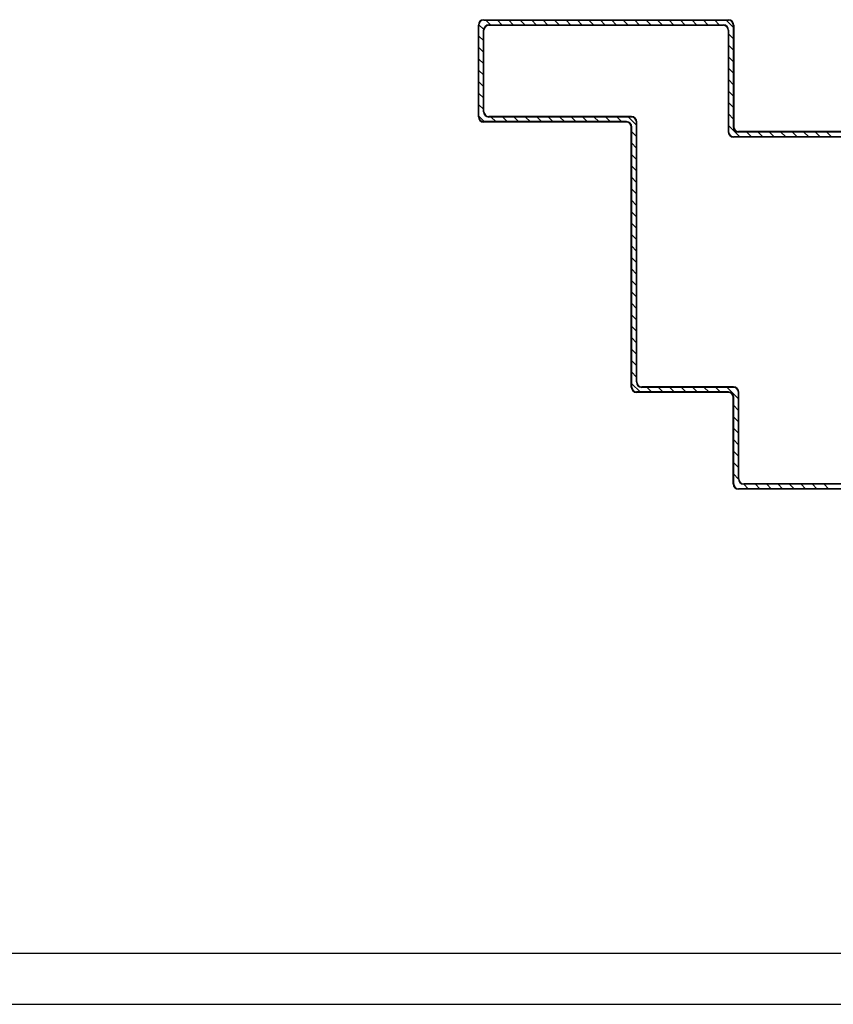
# Model space of a CAD drawing. Units: millimetres. Extents: x -6922 to -6759, y -13613 to -13554.
# Drawn here: x -6813 to -6813, y -13598 to -13598 of the extents above; entities that cross this region are included whole.
import ezdxf

# ---------------------------------------------------------------- set-up
doc = ezdxf.new("R2010")
doc.units = ezdxf.units.MM
for name, color, linetype in [('ARREDI', 8, 'Continuous'), ('BLOCCHIMURATURA', 5, 'Continuous'), ('INTONACO', 9, 'Continuous')]:
    doc.layers.add(name, color=color, linetype=linetype)

msp = doc.modelspace()

# ---------------------------------------------------------------- linework, layer by layer
at = {"layer": 'ARREDI', "linetype": 'Continuous'}
for p, q in [((-6813.09967, -13597.91022, 1), (-6813.09977, -13597.91022, 1)), ((-6813.09977, -13597.92822, 1), (-6813.09977, -13597.91022, 1)), ((-6813.09977, -13597.91022, 1), (-6813.09967, -13597.91022, 1)), ((-6813.09967, -13597.91022, 1), (-6813.09977, -13597.91022, 1)), ((-6813.09977, -13597.92822, 1), (-6813.09977, -13597.91022, 1)), ((-6813.09977, -13597.91022, 1), (-6813.09967, -13597.91022, 1)), ((-6813.09971, -13597.91009, 1), (-6813.09871, -13597.91109, 1)), ((-6813.09971, -13597.91009, 1), (-6813.09871, -13597.91109, 1)), ((-6813.09967, -13597.92822, 1), (-6813.09967, -13597.91022, 1)), ((-6813.09967, -13597.92822, 1), (-6813.09967, -13597.91022, 1)), ((-6813.09872, -13597.90917, 1), (-6813.09872, -13597.90927, 1)), ((-6813.09872, -13597.90927, 1), (-6813.09872, -13597.90917, 1)), ((-6813.09872, -13597.90917, 1), (-6813.05072, -13597.90917, 1)), ((-6813.09872, -13597.90917, 1), (-6813.09872, -13597.90927, 1)), ((-6813.09872, -13597.90927, 1), (-6813.09872, -13597.90917, 1)), ((-6813.09872, -13597.90917, 1), (-6813.05072, -13597.90917, 1)), ((-6813.09872, -13597.90927, 1), (-6813.05072, -13597.90927, 1)), ((-6813.09872, -13597.90927, 1), (-6813.05072, -13597.90927, 1)), ((-6813.09734, -13597.91022, 1), (-6813.09834, -13597.90922, 1)), ((-6813.09734, -13597.91022, 1), (-6813.09834, -13597.90922, 1)), ((-6813.09772, -13597.91017, 1), (-6813.09772, -13597.91027, 1)), ((-6813.09772, -13597.91027, 1), (-6813.09772, -13597.91017, 1)), ((-6813.09772, -13597.91017, 1), (-6813.05172, -13597.91017, 1)), ((-6813.09772, -13597.91017, 1), (-6813.09772, -13597.91027, 1)), ((-6813.09772, -13597.91027, 1), (-6813.09772, -13597.91017, 1)), ((-6813.09772, -13597.91017, 1), (-6813.05172, -13597.91017, 1)), ((-6813.09609, -13597.90922, 1), (-6813.09509, -13597.91022, 1)), ((-6813.09609, -13597.90922, 1), (-6813.09509, -13597.91022, 1)), ((-6813.09285, -13597.91022, 1), (-6813.09385, -13597.90922, 1)), ((-6813.09285, -13597.91022, 1), (-6813.09385, -13597.90922, 1)), ((-6813.0916, -13597.90922, 1), (-6813.0906, -13597.91022, 1)), ((-6813.0916, -13597.90922, 1), (-6813.0906, -13597.91022, 1)), ((-6813.08835, -13597.91022, 1), (-6813.08935, -13597.90922, 1)), ((-6813.08835, -13597.91022, 1), (-6813.08935, -13597.90922, 1)), ((-6813.08711, -13597.90922, 1), (-6813.08611, -13597.91022, 1)), ((-6813.08711, -13597.90922, 1), (-6813.08611, -13597.91022, 1)), ((-6813.08387, -13597.91022, 1), (-6813.08487, -13597.90922, 1)), ((-6813.08387, -13597.91022, 1), (-6813.08487, -13597.90922, 1)), ((-6813.08262, -13597.90922, 1), (-6813.08162, -13597.91022, 1)), ((-6813.08262, -13597.90922, 1), (-6813.08162, -13597.91022, 1)), ((-6813.07938, -13597.91022, 1), (-6813.08037, -13597.90922, 1)), ((-6813.07938, -13597.91022, 1), (-6813.08037, -13597.90922, 1)), ((-6813.07813, -13597.90922, 1), (-6813.07713, -13597.91022, 1)), ((-6813.07813, -13597.90922, 1), (-6813.07713, -13597.91022, 1)), ((-6813.07489, -13597.91022, 1), (-6813.07589, -13597.90922, 1)), ((-6813.07489, -13597.91022, 1), (-6813.07589, -13597.90922, 1)), ((-6813.07364, -13597.90922, 1), (-6813.07264, -13597.91022, 1)), ((-6813.07364, -13597.90922, 1), (-6813.07264, -13597.91022, 1)), ((-6813.0704, -13597.91022, 1), (-6813.0714, -13597.90922, 1)), ((-6813.0704, -13597.91022, 1), (-6813.0714, -13597.90922, 1)), ((-6813.06915, -13597.90922, 1), (-6813.06815, -13597.91022, 1)), ((-6813.06915, -13597.90922, 1), (-6813.06815, -13597.91022, 1)), ((-6813.0659, -13597.91022, 1), (-6813.0669, -13597.90922, 1)), ((-6813.0659, -13597.91022, 1), (-6813.0669, -13597.90922, 1)), ((-6813.06466, -13597.90922, 1), (-6813.06366, -13597.91022, 1)), ((-6813.06466, -13597.90922, 1), (-6813.06366, -13597.91022, 1)), ((-6813.06142, -13597.91022, 1), (-6813.06242, -13597.90922, 1)), ((-6813.06142, -13597.91022, 1), (-6813.06242, -13597.90922, 1)), ((-6813.06017, -13597.90922, 1), (-6813.05917, -13597.91022, 1)), ((-6813.06017, -13597.90922, 1), (-6813.05917, -13597.91022, 1)), ((-6813.05693, -13597.91022, 1), (-6813.05792, -13597.90922, 1)), ((-6813.05693, -13597.91022, 1), (-6813.05792, -13597.90922, 1)), ((-6813.05568, -13597.90922, 1), (-6813.05468, -13597.91022, 1)), ((-6813.05568, -13597.90922, 1), (-6813.05468, -13597.91022, 1)), ((-6813.05244, -13597.91022, 1), (-6813.05344, -13597.90922, 1)), ((-6813.05244, -13597.91022, 1), (-6813.05344, -13597.90922, 1)), ((-6813.05172, -13597.91017, 1), (-6813.05172, -13597.91027, 1)), ((-6813.05172, -13597.91027, 1), (-6813.05172, -13597.91017, 1)), ((-6813.05172, -13597.91017, 1), (-6813.05172, -13597.91027, 1)), ((-6813.05172, -13597.91027, 1), (-6813.05172, -13597.91017, 1)), ((-6813.05119, -13597.90922, 1), (-6813.04972, -13597.91069, 1)), ((-6813.05119, -13597.90922, 1), (-6813.04972, -13597.91069, 1)), ((-6813.05072, -13597.90917, 1), (-6813.05072, -13597.90927, 1)), ((-6813.05072, -13597.90927, 1), (-6813.05072, -13597.90917, 1)), ((-6813.05072, -13597.90917, 1), (-6813.05072, -13597.90927, 1)), ((-6813.05072, -13597.90927, 1), (-6813.05072, -13597.90917, 1)), ((-6813.04977, -13597.91022, 1), (-6813.04967, -13597.91022, 1)), ((-6813.04977, -13597.91022, 1), (-6813.04977, -13597.93017, 1)), ((-6813.04967, -13597.91022, 1), (-6813.04977, -13597.91022, 1)), ((-6813.04977, -13597.91022, 1), (-6813.04967, -13597.91022, 1)), ((-6813.04977, -13597.91022, 1), (-6813.04977, -13597.93017, 1)), ((-6813.04967, -13597.91022, 1), (-6813.04977, -13597.91022, 1)), ((-6813.04967, -13597.91022, 1), (-6813.04967, -13597.93017, 1)), ((-6813.04967, -13597.91022, 1), (-6813.04967, -13597.93017, 1)), ((-6813.09867, -13597.91122, 1), (-6813.09877, -13597.91122, 1)), ((-6813.09877, -13597.92722, 1), (-6813.09877, -13597.91122, 1)), ((-6813.09877, -13597.91122, 1), (-6813.09867, -13597.91122, 1)), ((-6813.09867, -13597.91122, 1), (-6813.09877, -13597.91122, 1)), ((-6813.09877, -13597.92722, 1), (-6813.09877, -13597.91122, 1)), ((-6813.09877, -13597.91122, 1), (-6813.09867, -13597.91122, 1)), ((-6813.09867, -13597.92722, 1), (-6813.09867, -13597.91122, 1)), ((-6813.09867, -13597.92722, 1), (-6813.09867, -13597.91122, 1)), ((-6813.09772, -13597.91027, 1), (-6813.05172, -13597.91027, 1)), ((-6813.09772, -13597.91027, 1), (-6813.05172, -13597.91027, 1)), ((-6813.05077, -13597.91122, 1), (-6813.05067, -13597.91122, 1)), ((-6813.05077, -13597.91122, 1), (-6813.05077, -13597.93117, 1)), ((-6813.05067, -13597.91122, 1), (-6813.05077, -13597.91122, 1)), ((-6813.05077, -13597.91122, 1), (-6813.05067, -13597.91122, 1)), ((-6813.05077, -13597.91122, 1), (-6813.05077, -13597.93117, 1)), ((-6813.05067, -13597.91122, 1), (-6813.05077, -13597.91122, 1)), ((-6813.04972, -13597.91294, 1), (-6813.05072, -13597.91194, 1)), ((-6813.04972, -13597.91294, 1), (-6813.05072, -13597.91194, 1)), ((-6813.05067, -13597.91122, 1), (-6813.05067, -13597.93117, 1)), ((-6813.05067, -13597.91122, 1), (-6813.05067, -13597.93117, 1)), ((-6813.09872, -13597.91333, 1), (-6813.09972, -13597.91233, 1)), ((-6813.09872, -13597.91333, 1), (-6813.09972, -13597.91233, 1)), ((-6813.09972, -13597.91458, 1), (-6813.09872, -13597.91558, 1)), ((-6813.09972, -13597.91458, 1), (-6813.09872, -13597.91558, 1)), ((-6813.05072, -13597.91418, 1), (-6813.04972, -13597.91518, 1)), ((-6813.05072, -13597.91418, 1), (-6813.04972, -13597.91518, 1)), ((-6813.09872, -13597.91782, 1), (-6813.09972, -13597.91682, 1)), ((-6813.09872, -13597.91782, 1), (-6813.09972, -13597.91682, 1)), ((-6813.04972, -13597.91743, 1), (-6813.05072, -13597.91643, 1)), ((-6813.04972, -13597.91743, 1), (-6813.05072, -13597.91643, 1)), ((-6813.09972, -13597.91907, 1), (-6813.09872, -13597.92007, 1)), ((-6813.09972, -13597.91907, 1), (-6813.09872, -13597.92007, 1)), ((-6813.05072, -13597.91867, 1), (-6813.04972, -13597.91967, 1)), ((-6813.05072, -13597.91867, 1), (-6813.04972, -13597.91967, 1)), ((-6813.09872, -13597.92231, 1), (-6813.09972, -13597.92131, 1)), ((-6813.09872, -13597.92231, 1), (-6813.09972, -13597.92131, 1)), ((-6813.04972, -13597.92192, 1), (-6813.05072, -13597.92092, 1)), ((-6813.04972, -13597.92192, 1), (-6813.05072, -13597.92092, 1)), ((-6813.09972, -13597.92356, 1), (-6813.09872, -13597.92455, 1)), ((-6813.09972, -13597.92356, 1), (-6813.09872, -13597.92455, 1)), ((-6813.05072, -13597.92317, 1), (-6813.04972, -13597.92416, 1)), ((-6813.05072, -13597.92317, 1), (-6813.04972, -13597.92416, 1)), ((-6813.04972, -13597.92641, 1), (-6813.05072, -13597.92541, 1)), ((-6813.04972, -13597.92641, 1), (-6813.05072, -13597.92541, 1)), ((-6813.09872, -13597.9268, 1), (-6813.09972, -13597.9258, 1)), ((-6813.09872, -13597.9268, 1), (-6813.09972, -13597.9258, 1)), ((-6813.09867, -13597.92722, 1), (-6813.09877, -13597.92722, 1)), ((-6813.09877, -13597.92722, 1), (-6813.09867, -13597.92722, 1)), ((-6813.09867, -13597.92722, 1), (-6813.09877, -13597.92722, 1)), ((-6813.09877, -13597.92722, 1), (-6813.09867, -13597.92722, 1)), ((-6813.09967, -13597.92822, 1), (-6813.09977, -13597.92822, 1)), ((-6813.09977, -13597.92822, 1), (-6813.09967, -13597.92822, 1)), ((-6813.09967, -13597.92822, 1), (-6813.09977, -13597.92822, 1)), ((-6813.09977, -13597.92822, 1), (-6813.09967, -13597.92822, 1)), ((-6813.09972, -13597.92805, 1), (-6813.09854, -13597.92922, 1)), ((-6813.09972, -13597.92805, 1), (-6813.09854, -13597.92922, 1)), ((-6813.09872, -13597.92927, 1), (-6813.09872, -13597.92917, 1)), ((-6813.09872, -13597.92917, 1), (-6813.09872, -13597.92927, 1)), ((-6813.07072, -13597.92917, 1), (-6813.09872, -13597.92917, 1)), ((-6813.09872, -13597.92927, 1), (-6813.09872, -13597.92917, 1)), ((-6813.09872, -13597.92917, 1), (-6813.09872, -13597.92927, 1)), ((-6813.07072, -13597.92917, 1), (-6813.09872, -13597.92917, 1)), ((-6813.07072, -13597.92927, 1), (-6813.09872, -13597.92927, 1)), ((-6813.07072, -13597.92927, 1), (-6813.09872, -13597.92927, 1)), ((-6813.09772, -13597.92827, 1), (-6813.09772, -13597.92817, 1)), ((-6813.09772, -13597.92817, 1), (-6813.09772, -13597.92827, 1)), ((-6813.06972, -13597.92817, 1), (-6813.09772, -13597.92817, 1)), ((-6813.09772, -13597.92827, 1), (-6813.09772, -13597.92817, 1)), ((-6813.09772, -13597.92817, 1), (-6813.09772, -13597.92827, 1)), ((-6813.06972, -13597.92817, 1), (-6813.09772, -13597.92817, 1)), ((-6813.06972, -13597.92827, 1), (-6813.09772, -13597.92827, 1)), ((-6813.06972, -13597.92827, 1), (-6813.09772, -13597.92827, 1)), ((-6813.0963, -13597.92922, 1), (-6813.0973, -13597.92822, 1)), ((-6813.0963, -13597.92922, 1), (-6813.0973, -13597.92822, 1)), ((-6813.09505, -13597.92822, 1), (-6813.09405, -13597.92922, 1)), ((-6813.09505, -13597.92822, 1), (-6813.09405, -13597.92922, 1)), ((-6813.0918, -13597.92922, 1), (-6813.09281, -13597.92822, 1)), ((-6813.0918, -13597.92922, 1), (-6813.09281, -13597.92822, 1)), ((-6813.09056, -13597.92822, 1), (-6813.08956, -13597.92922, 1)), ((-6813.09056, -13597.92822, 1), (-6813.08956, -13597.92922, 1)), ((-6813.08732, -13597.92922, 1), (-6813.08832, -13597.92822, 1)), ((-6813.08732, -13597.92922, 1), (-6813.08832, -13597.92822, 1)), ((-6813.08607, -13597.92822, 1), (-6813.08507, -13597.92922, 1)), ((-6813.08607, -13597.92822, 1), (-6813.08507, -13597.92922, 1)), ((-6813.08282, -13597.92922, 1), (-6813.08383, -13597.92822, 1)), ((-6813.08282, -13597.92922, 1), (-6813.08383, -13597.92822, 1)), ((-6813.08158, -13597.92822, 1), (-6813.08058, -13597.92922, 1)), ((-6813.08158, -13597.92822, 1), (-6813.08058, -13597.92922, 1)), ((-6813.07834, -13597.92922, 1), (-6813.07934, -13597.92822, 1)), ((-6813.07834, -13597.92922, 1), (-6813.07934, -13597.92822, 1)), ((-6813.07709, -13597.92822, 1), (-6813.07609, -13597.92922, 1)), ((-6813.07709, -13597.92822, 1), (-6813.07609, -13597.92922, 1)), ((-6813.07385, -13597.92922, 1), (-6813.07485, -13597.92822, 1)), ((-6813.07385, -13597.92922, 1), (-6813.07485, -13597.92822, 1)), ((-6813.0726, -13597.92822, 1), (-6813.0716, -13597.92922, 1)), ((-6813.0726, -13597.92822, 1), (-6813.0716, -13597.92922, 1)), ((-6813.07072, -13597.92917, 1), (-6813.07072, -13597.92927, 1)), ((-6813.07072, -13597.92917, 1), (-6813.07072, -13597.92927, 1)), ((-6813.07072, -13597.92917, 1), (-6813.07072, -13597.92927, 1)), ((-6813.07072, -13597.92917, 1), (-6813.07072, -13597.92927, 1)), ((-6813.06872, -13597.92986, 1), (-6813.07035, -13597.92822, 1)), ((-6813.06872, -13597.92986, 1), (-6813.07035, -13597.92822, 1)), ((-6813.06972, -13597.92817, 1), (-6813.06972, -13597.92827, 1)), ((-6813.06972, -13597.92817, 1), (-6813.06972, -13597.92827, 1)), ((-6813.06972, -13597.92817, 1), (-6813.06972, -13597.92827, 1)), ((-6813.06972, -13597.92817, 1), (-6813.06972, -13597.92827, 1)), ((-6813.06867, -13597.92922, 1), (-6813.06877, -13597.92922, 1)), ((-6813.06867, -13597.92922, 1), (-6813.06877, -13597.92922, 1)), ((-6813.06877, -13597.98022, 1), (-6813.06877, -13597.92922, 1)), ((-6813.06867, -13597.92922, 1), (-6813.06877, -13597.92922, 1)), ((-6813.06867, -13597.92922, 1), (-6813.06877, -13597.92922, 1)), ((-6813.06877, -13597.98022, 1), (-6813.06877, -13597.92922, 1)), ((-6813.06867, -13597.98022, 1), (-6813.06867, -13597.92922, 1)), ((-6813.06867, -13597.98022, 1), (-6813.06867, -13597.92922, 1)), ((-6813.05072, -13597.92765, 1), (-6813.04972, -13597.92865, 1)), ((-6813.05072, -13597.92765, 1), (-6813.04972, -13597.92865, 1)), ((-6813.06967, -13597.93022, 1), (-6813.06977, -13597.93022, 1)), ((-6813.06967, -13597.93022, 1), (-6813.06977, -13597.93022, 1)), ((-6813.06977, -13597.98122, 1), (-6813.06977, -13597.93022, 1)), ((-6813.06967, -13597.93022, 1), (-6813.06977, -13597.93022, 1)), ((-6813.06967, -13597.93022, 1), (-6813.06977, -13597.93022, 1)), ((-6813.06977, -13597.98122, 1), (-6813.06977, -13597.93022, 1)), ((-6813.06972, -13597.9311, 1), (-6813.06872, -13597.9321, 1)), ((-6813.06972, -13597.9311, 1), (-6813.06872, -13597.9321, 1)), ((-6813.06967, -13597.98122, 1), (-6813.06967, -13597.93022, 1)), ((-6813.06967, -13597.98122, 1), (-6813.06967, -13597.93022, 1)), ((-6813.05077, -13597.93117, 1), (-6813.05067, -13597.93117, 1)), ((-6813.05077, -13597.93117, 1), (-6813.05067, -13597.93117, 1)), ((-6813.05077, -13597.93117, 1), (-6813.05067, -13597.93117, 1)), ((-6813.05077, -13597.93117, 1), (-6813.05067, -13597.93117, 1)), ((-6813.04845, -13597.93217, 1), (-6813.05072, -13597.9299, 1)), ((-6813.04845, -13597.93217, 1), (-6813.05072, -13597.9299, 1)), ((-6813.04977, -13597.93017, 1), (-6813.04967, -13597.93017, 1)), ((-6813.04977, -13597.93017, 1), (-6813.04967, -13597.93017, 1)), ((-6813.04977, -13597.93017, 1), (-6813.04967, -13597.93017, 1)), ((-6813.04977, -13597.93017, 1), (-6813.04967, -13597.93017, 1)), ((-6813.04872, -13597.93112, 1), (-6813.04872, -13597.93122, 1)), ((-6813.00882, -13597.93112, 1), (-6813.04872, -13597.93112, 1)), ((-6813.04872, -13597.93122, 1), (-6813.04872, -13597.93112, 1)), ((-6813.04872, -13597.93112, 1), (-6813.04872, -13597.93122, 1)), ((-6813.00882, -13597.93112, 1), (-6813.04872, -13597.93112, 1)), ((-6813.04872, -13597.93122, 1), (-6813.04872, -13597.93112, 1)), ((-6813.00882, -13597.93122, 1), (-6813.04872, -13597.93122, 1)), ((-6813.00882, -13597.93122, 1), (-6813.04872, -13597.93122, 1)), ((-6813.0472, -13597.93117, 1), (-6813.0462, -13597.93217, 1)), ((-6813.0472, -13597.93117, 1), (-6813.0462, -13597.93217, 1)), ((-6813.04395, -13597.93217, 1), (-6813.04495, -13597.93117, 1)), ((-6813.04395, -13597.93217, 1), (-6813.04495, -13597.93117, 1)), ((-6813.04271, -13597.93117, 1), (-6813.04171, -13597.93217, 1)), ((-6813.04271, -13597.93117, 1), (-6813.04171, -13597.93217, 1)), ((-6813.03947, -13597.93217, 1), (-6813.04047, -13597.93117, 1)), ((-6813.03947, -13597.93217, 1), (-6813.04047, -13597.93117, 1)), ((-6813.03822, -13597.93117, 1), (-6813.03722, -13597.93217, 1)), ((-6813.03822, -13597.93117, 1), (-6813.03722, -13597.93217, 1)), ((-6813.03497, -13597.93217, 1), (-6813.03598, -13597.93117, 1)), ((-6813.03497, -13597.93217, 1), (-6813.03598, -13597.93117, 1)), ((-6813.03373, -13597.93117, 1), (-6813.03273, -13597.93217, 1)), ((-6813.03373, -13597.93117, 1), (-6813.03273, -13597.93217, 1)), ((-6813.03049, -13597.93217, 1), (-6813.03149, -13597.93117, 1)), ((-6813.03049, -13597.93217, 1), (-6813.03149, -13597.93117, 1)), ((-6813.06872, -13597.93435, 1), (-6813.06972, -13597.93335, 1)), ((-6813.06872, -13597.93435, 1), (-6813.06972, -13597.93335, 1)), ((-6813.04972, -13597.93212, 1), (-6813.04972, -13597.93222, 1)), ((-6813.00882, -13597.93212, 1), (-6813.04972, -13597.93212, 1)), ((-6813.04972, -13597.93222, 1), (-6813.04972, -13597.93212, 1)), ((-6813.04972, -13597.93212, 1), (-6813.04972, -13597.93222, 1)), ((-6813.00882, -13597.93212, 1), (-6813.04972, -13597.93212, 1)), ((-6813.04972, -13597.93222, 1), (-6813.04972, -13597.93212, 1)), ((-6813.00882, -13597.93222, 1), (-6813.04972, -13597.93222, 1)), ((-6813.00882, -13597.93222, 1), (-6813.04972, -13597.93222, 1)), ((-6813.06972, -13597.9356, 1), (-6813.06872, -13597.9366, 1)), ((-6813.06972, -13597.9356, 1), (-6813.06872, -13597.9366, 1)), ((-6813.06872, -13597.93884, 1), (-6813.06972, -13597.93784, 1)), ((-6813.06872, -13597.93884, 1), (-6813.06972, -13597.93784, 1)), ((-6813.06972, -13597.94008, 1), (-6813.06872, -13597.94108, 1)), ((-6813.06972, -13597.94008, 1), (-6813.06872, -13597.94108, 1)), ((-6813.06872, -13597.94333, 1), (-6813.06972, -13597.94233, 1)), ((-6813.06872, -13597.94333, 1), (-6813.06972, -13597.94233, 1)), ((-6813.06972, -13597.94457, 1), (-6813.06872, -13597.94558, 1)), ((-6813.06972, -13597.94457, 1), (-6813.06872, -13597.94558, 1)), ((-6813.06872, -13597.94782, 1), (-6813.06972, -13597.94682, 1)), ((-6813.06872, -13597.94782, 1), (-6813.06972, -13597.94682, 1)), ((-6813.06972, -13597.94907, 1), (-6813.06872, -13597.95007, 1)), ((-6813.06972, -13597.94907, 1), (-6813.06872, -13597.95007, 1)), ((-6813.06872, -13597.95231, 1), (-6813.06972, -13597.95131, 1)), ((-6813.06872, -13597.95231, 1), (-6813.06972, -13597.95131, 1)), ((-6813.06972, -13597.95355, 1), (-6813.06872, -13597.95456, 1)), ((-6813.06972, -13597.95355, 1), (-6813.06872, -13597.95456, 1)), ((-6813.06872, -13597.9568, 1), (-6813.06972, -13597.9558, 1)), ((-6813.06872, -13597.9568, 1), (-6813.06972, -13597.9558, 1)), ((-6813.06972, -13597.95805, 1), (-6813.06872, -13597.95905, 1)), ((-6813.06972, -13597.95805, 1), (-6813.06872, -13597.95905, 1)), ((-6813.06872, -13597.96129, 1), (-6813.06972, -13597.96029, 1)), ((-6813.06872, -13597.96129, 1), (-6813.06972, -13597.96029, 1)), ((-6813.06972, -13597.96253, 1), (-6813.06872, -13597.96353, 1)), ((-6813.06972, -13597.96253, 1), (-6813.06872, -13597.96353, 1)), ((-6813.06872, -13597.96578, 1), (-6813.06972, -13597.96478, 1)), ((-6813.06872, -13597.96578, 1), (-6813.06972, -13597.96478, 1)), ((-6813.06972, -13597.96702, 1), (-6813.06872, -13597.96803, 1)), ((-6813.06972, -13597.96702, 1), (-6813.06872, -13597.96803, 1)), ((-6813.06872, -13597.97027, 1), (-6813.06972, -13597.96927, 1)), ((-6813.06872, -13597.97027, 1), (-6813.06972, -13597.96927, 1)), ((-6813.06972, -13597.97152, 1), (-6813.06872, -13597.97252, 1)), ((-6813.06972, -13597.97152, 1), (-6813.06872, -13597.97252, 1)), ((-6813.06872, -13597.97476, 1), (-6813.06972, -13597.97376, 1)), ((-6813.06872, -13597.97476, 1), (-6813.06972, -13597.97376, 1)), ((-6813.06972, -13597.976, 1), (-6813.06872, -13597.97701, 1)), ((-6813.06972, -13597.976, 1), (-6813.06872, -13597.97701, 1)), ((-6813.06872, -13597.97925, 1), (-6813.06972, -13597.97825, 1)), ((-6813.06872, -13597.97925, 1), (-6813.06972, -13597.97825, 1)), ((-6813.06977, -13597.98122, 1), (-6813.06967, -13597.98122, 1)), ((-6813.06967, -13597.98122, 1), (-6813.06977, -13597.98122, 1)), ((-6813.06977, -13597.98122, 1), (-6813.06967, -13597.98122, 1)), ((-6813.06967, -13597.98122, 1), (-6813.06977, -13597.98122, 1)), ((-6813.06972, -13597.9805, 1), (-6813.06799, -13597.98222, 1)), ((-6813.06972, -13597.9805, 1), (-6813.06799, -13597.98222, 1)), ((-6813.06877, -13597.98022, 1), (-6813.06867, -13597.98022, 1)), ((-6813.06867, -13597.98022, 1), (-6813.06877, -13597.98022, 1)), ((-6813.06877, -13597.98022, 1), (-6813.06867, -13597.98022, 1)), ((-6813.06867, -13597.98022, 1), (-6813.06877, -13597.98022, 1)), ((-6813.06772, -13597.98127, 1), (-6813.06772, -13597.98117, 1)), ((-6813.06772, -13597.98117, 1), (-6813.06772, -13597.98127, 1)), ((-6813.04972, -13597.98117, 1), (-6813.06772, -13597.98117, 1)), ((-6813.06772, -13597.98127, 1), (-6813.06772, -13597.98117, 1)), ((-6813.06772, -13597.98117, 1), (-6813.06772, -13597.98127, 1)), ((-6813.04972, -13597.98117, 1), (-6813.06772, -13597.98117, 1)), ((-6813.04972, -13597.98127, 1), (-6813.06772, -13597.98127, 1)), ((-6813.04972, -13597.98127, 1), (-6813.06772, -13597.98127, 1)), ((-6813.06575, -13597.98222, 1), (-6813.06675, -13597.98122, 1)), ((-6813.06575, -13597.98222, 1), (-6813.06675, -13597.98122, 1)), ((-6813.0645, -13597.98122, 1), (-6813.0635, -13597.98222, 1)), ((-6813.0645, -13597.98122, 1), (-6813.0635, -13597.98222, 1)), ((-6813.06126, -13597.98222, 1), (-6813.06225, -13597.98122, 1)), ((-6813.06126, -13597.98222, 1), (-6813.06225, -13597.98122, 1)), ((-6813.06001, -13597.98122, 1), (-6813.05901, -13597.98222, 1)), ((-6813.06001, -13597.98122, 1), (-6813.05901, -13597.98222, 1)), ((-6813.05677, -13597.98222, 1), (-6813.05777, -13597.98122, 1)), ((-6813.05677, -13597.98222, 1), (-6813.05777, -13597.98122, 1)), ((-6813.05552, -13597.98122, 1), (-6813.05452, -13597.98222, 1)), ((-6813.05552, -13597.98122, 1), (-6813.05452, -13597.98222, 1)), ((-6813.05228, -13597.98222, 1), (-6813.05328, -13597.98122, 1)), ((-6813.05228, -13597.98222, 1), (-6813.05328, -13597.98122, 1)), ((-6813.05103, -13597.98122, 1), (-6813.04872, -13597.98353, 1)), ((-6813.05103, -13597.98122, 1), (-6813.04872, -13597.98353, 1)), ((-6813.04972, -13597.98117, 1), (-6813.04972, -13597.98127, 1)), ((-6813.04972, -13597.98117, 1), (-6813.04972, -13597.98127, 1)), ((-6813.04972, -13597.98117, 1), (-6813.04972, -13597.98127, 1)), ((-6813.04972, -13597.98117, 1), (-6813.04972, -13597.98127, 1)), ((-6813.06872, -13597.98227, 1), (-6813.06872, -13597.98217, 1)), ((-6813.06872, -13597.98217, 1), (-6813.06872, -13597.98227, 1)), ((-6813.05072, -13597.98217, 1), (-6813.06872, -13597.98217, 1)), ((-6813.06872, -13597.98227, 1), (-6813.06872, -13597.98217, 1)), ((-6813.06872, -13597.98217, 1), (-6813.06872, -13597.98227, 1)), ((-6813.05072, -13597.98217, 1), (-6813.06872, -13597.98217, 1)), ((-6813.05072, -13597.98227, 1), (-6813.06872, -13597.98227, 1)), ((-6813.05072, -13597.98227, 1), (-6813.06872, -13597.98227, 1)), ((-6813.05072, -13597.98217, 1), (-6813.05072, -13597.98227, 1)), ((-6813.05072, -13597.98217, 1), (-6813.05072, -13597.98227, 1)), ((-6813.05072, -13597.98217, 1), (-6813.05072, -13597.98227, 1)), ((-6813.05072, -13597.98217, 1), (-6813.05072, -13597.98227, 1)), ((-6813.04977, -13597.98322, 1), (-6813.04977, -13598.00022, 1)), ((-6813.04967, -13597.98322, 1), (-6813.04977, -13597.98322, 1)), ((-6813.04977, -13598.00022, 1), (-6813.04977, -13597.98322, 1)), ((-6813.04967, -13597.98322, 1), (-6813.04977, -13597.98322, 1)), ((-6813.04977, -13597.98322, 1), (-6813.04977, -13598.00022, 1)), ((-6813.04967, -13597.98322, 1), (-6813.04977, -13597.98322, 1)), ((-6813.04977, -13598.00022, 1), (-6813.04977, -13597.98322, 1)), ((-6813.04967, -13597.98322, 1), (-6813.04977, -13597.98322, 1)), ((-6813.04967, -13598.00022, 1), (-6813.04967, -13597.98322, 1)), ((-6813.04967, -13598.00022, 1), (-6813.04967, -13597.98322, 1)), ((-6813.04867, -13597.98222, 1), (-6813.04877, -13597.98222, 1)), ((-6813.04877, -13597.99922, 1), (-6813.04877, -13597.98222, 1)), ((-6813.04867, -13597.98222, 1), (-6813.04877, -13597.98222, 1)), ((-6813.04867, -13597.98222, 1), (-6813.04877, -13597.98222, 1)), ((-6813.04877, -13597.99922, 1), (-6813.04877, -13597.98222, 1)), ((-6813.04867, -13597.98222, 1), (-6813.04877, -13597.98222, 1)), ((-6813.04867, -13597.99922, 1), (-6813.04867, -13597.98222, 1)), ((-6813.04867, -13597.99922, 1), (-6813.04867, -13597.98222, 1)), ((-6813.04872, -13597.98578, 1), (-6813.04972, -13597.98478, 1)), ((-6813.04872, -13597.98578, 1), (-6813.04972, -13597.98478, 1)), ((-6813.04972, -13597.98703, 1), (-6813.04872, -13597.98803, 1)), ((-6813.04972, -13597.98703, 1), (-6813.04872, -13597.98803, 1)), ((-6813.04872, -13597.99027, 1), (-6813.04972, -13597.98927, 1)), ((-6813.04872, -13597.99027, 1), (-6813.04972, -13597.98927, 1)), ((-6813.04972, -13597.99152, 1), (-6813.04872, -13597.99252, 1)), ((-6813.04972, -13597.99152, 1), (-6813.04872, -13597.99252, 1)), ((-6813.04872, -13597.99476, 1), (-6813.04972, -13597.99376, 1)), ((-6813.04872, -13597.99476, 1), (-6813.04972, -13597.99376, 1)), ((-6813.04972, -13597.996, 1), (-6813.04872, -13597.99701, 1)), ((-6813.04972, -13597.996, 1), (-6813.04872, -13597.99701, 1)), ((-6813.04872, -13597.99925, 1), (-6813.04972, -13597.99825, 1)), ((-6813.04872, -13597.99925, 1), (-6813.04972, -13597.99825, 1)), ((-6813.04967, -13598.00022, 1), (-6813.04977, -13598.00022, 1)), ((-6813.04977, -13598.00022, 1), (-6813.04967, -13598.00022, 1)), ((-6813.04967, -13598.00022, 1), (-6813.04977, -13598.00022, 1)), ((-6813.04977, -13598.00022, 1), (-6813.04967, -13598.00022, 1)), ((-6813.04877, -13597.99922, 1), (-6813.04867, -13597.99922, 1)), ((-6813.04867, -13597.99922, 1), (-6813.04877, -13597.99922, 1)), ((-6813.04877, -13597.99922, 1), (-6813.04867, -13597.99922, 1)), ((-6813.04867, -13597.99922, 1), (-6813.04877, -13597.99922, 1)), ((-6813.04675, -13598.00122, 1), (-6813.04775, -13598.00022, 1)), ((-6813.04675, -13598.00122, 1), (-6813.04775, -13598.00022, 1)), ((-6813.04772, -13598.00017, 1), (-6813.04772, -13598.00027, 1)), ((-6813.00882, -13598.00017, 1), (-6813.04772, -13598.00017, 1)), ((-6813.04772, -13598.00027, 1), (-6813.04772, -13598.00017, 1)), ((-6813.04772, -13598.00017, 1), (-6813.04772, -13598.00027, 1)), ((-6813.00882, -13598.00017, 1), (-6813.04772, -13598.00017, 1)), ((-6813.04772, -13598.00027, 1), (-6813.04772, -13598.00017, 1)), ((-6813.00882, -13598.00027, 1), (-6813.04772, -13598.00027, 1)), ((-6813.00882, -13598.00027, 1), (-6813.04772, -13598.00027, 1)), ((-6813.0455, -13598.00022, 1), (-6813.0445, -13598.00122, 1)), ((-6813.0455, -13598.00022, 1), (-6813.0445, -13598.00122, 1)), ((-6813.04226, -13598.00122, 1), (-6813.04326, -13598.00022, 1)), ((-6813.04226, -13598.00122, 1), (-6813.04326, -13598.00022, 1)), ((-6813.04102, -13598.00022, 1), (-6813.04001, -13598.00122, 1)), ((-6813.04102, -13598.00022, 1), (-6813.04001, -13598.00122, 1)), ((-6813.03777, -13598.00122, 1), (-6813.03877, -13598.00022, 1)), ((-6813.03777, -13598.00122, 1), (-6813.03877, -13598.00022, 1)), ((-6813.03652, -13598.00022, 1), (-6813.03552, -13598.00122, 1)), ((-6813.03652, -13598.00022, 1), (-6813.03552, -13598.00122, 1)), ((-6813.03328, -13598.00122, 1), (-6813.03428, -13598.00022, 1)), ((-6813.03328, -13598.00122, 1), (-6813.03428, -13598.00022, 1)), ((-6813.03203, -13598.00022, 1), (-6813.03103, -13598.00122, 1)), ((-6813.03203, -13598.00022, 1), (-6813.03103, -13598.00122, 1)), ((-6813.04872, -13598.00117, 1), (-6813.04872, -13598.00127, 1)), ((-6813.00882, -13598.00117, 1), (-6813.04872, -13598.00117, 1)), ((-6813.04872, -13598.00127, 1), (-6813.04872, -13598.00117, 1)), ((-6813.04872, -13598.00117, 1), (-6813.04872, -13598.00127, 1)), ((-6813.00882, -13598.00117, 1), (-6813.04872, -13598.00117, 1)), ((-6813.04872, -13598.00127, 1), (-6813.04872, -13598.00117, 1)), ((-6813.00882, -13598.00127, 1), (-6813.04872, -13598.00127, 1)), ((-6813.00882, -13598.00127, 1), (-6813.04872, -13598.00127, 1))]:
    msp.add_line(p, q, dxfattribs=at)
for centre, radius, start, end in [((-6813.09872, -13597.91022, 1), 0.00105, 90, 180), ((-6813.09872, -13597.91022, 1), 0.00105, 90, 180), ((-6813.09872, -13597.91022, 1), 0.00095, 90, 180), ((-6813.09872, -13597.91022, 1), 0.00095, 90, 180), ((-6813.09772, -13597.91122, 1), 0.00105, 90, 180), ((-6813.09772, -13597.91122, 1), 0.00105, 90, 180), ((-6813.05172, -13597.91122, 1), 0.00105, 0, 90), ((-6813.05172, -13597.91122, 1), 0.00105, 0, 90), ((-6813.05072, -13597.91022, 1), 0.00105, 0, 90), ((-6813.05072, -13597.91022, 1), 0.00105, 0, 90), ((-6813.05072, -13597.91022, 1), 0.00095, 0, 90), ((-6813.05072, -13597.91022, 1), 0.00095, 0, 90), ((-6813.09772, -13597.91122, 1), 0.00095, 90, 180), ((-6813.09772, -13597.91122, 1), 0.00095, 90, 180), ((-6813.05172, -13597.91122, 1), 0.00095, 0, 90), ((-6813.05172, -13597.91122, 1), 0.00095, 0, 90), ((-6813.09772, -13597.92722, 1), 0.00105, 180, 270), ((-6813.09772, -13597.92722, 1), 0.00105, 180, 270), ((-6813.09772, -13597.92722, 1), 0.00095, 180, 270), ((-6813.09772, -13597.92722, 1), 0.00095, 180, 270), ((-6813.09872, -13597.92822, 1), 0.00105, 180, 270), ((-6813.09872, -13597.92822, 1), 0.00105, 180, 270), ((-6813.09872, -13597.92822, 1), 0.00095, 180, 270), ((-6813.09872, -13597.92822, 1), 0.00095, 180, 270), ((-6813.07072, -13597.93022, 1), 0.00105, 0, 90), ((-6813.07072, -13597.93022, 1), 0.00105, 0, 90), ((-6813.07072, -13597.93022, 1), 0.00095, 0, 90), ((-6813.07072, -13597.93022, 1), 0.00095, 0, 90), ((-6813.06972, -13597.92922, 1), 0.00105, 0, 90), ((-6813.06972, -13597.92922, 1), 0.00105, 0, 90), ((-6813.06972, -13597.92922, 1), 0.00095, 0, 90), ((-6813.06972, -13597.92922, 1), 0.00095, 0, 90), ((-6813.04972, -13597.93117, 1), 0.00105, 180, 270), ((-6813.04972, -13597.93117, 1), 0.00105, 180, 270), ((-6813.04972, -13597.93117, 1), 0.00095, 180, 270), ((-6813.04972, -13597.93117, 1), 0.00095, 180, 270), ((-6813.04872, -13597.93017, 1), 0.00105, 180, 270), ((-6813.04872, -13597.93017, 1), 0.00105, 180, 270), ((-6813.04872, -13597.93017, 1), 0.00095, 180, 270), ((-6813.04872, -13597.93017, 1), 0.00095, 180, 270), ((-6813.06872, -13597.98122, 1), 0.00105, 180, 270), ((-6813.06872, -13597.98122, 1), 0.00105, 180, 270), ((-6813.06872, -13597.98122, 1), 0.00095, 180, 270), ((-6813.06872, -13597.98122, 1), 0.00095, 180, 270), ((-6813.06772, -13597.98022, 1), 0.00105, 180, 270), ((-6813.06772, -13597.98022, 1), 0.00105, 180, 270), ((-6813.06772, -13597.98022, 1), 0.00095, 180, 270), ((-6813.06772, -13597.98022, 1), 0.00095, 180, 270), ((-6813.04972, -13597.98222, 1), 0.00105, 0, 90), ((-6813.04972, -13597.98222, 1), 0.00105, 0, 90), ((-6813.04972, -13597.98222, 1), 0.00095, 0, 90), ((-6813.04972, -13597.98222, 1), 0.00095, 0, 90), ((-6813.05072, -13597.98322, 1), 0.00105, 0, 90), ((-6813.05072, -13597.98322, 1), 0.00105, 0, 90), ((-6813.05072, -13597.98322, 1), 0.00095, 0, 90), ((-6813.05072, -13597.98322, 1), 0.00095, 0, 90), ((-6813.04872, -13598.00022, 1), 0.00105, 180, 270), ((-6813.04872, -13598.00022, 1), 0.00105, 180, 270), ((-6813.04872, -13598.00022, 1), 0.00095, 180, 270), ((-6813.04872, -13598.00022, 1), 0.00095, 180, 270), ((-6813.04772, -13597.99922, 1), 0.00105, 180, 270), ((-6813.04772, -13597.99922, 1), 0.00105, 180, 270), ((-6813.04772, -13597.99922, 1), 0.00095, 180, 270), ((-6813.04772, -13597.99922, 1), 0.00095, 180, 270)]:
    msp.add_arc(centre, radius, start, end, dxfattribs=at)
for points in [[(-6813.09967, -13597.92822, 1), (-6813.09967, -13597.91022, 1), (-6813.09977, -13597.92822, 1), (-6813.09977, -13597.91022, 1)], [(-6813.09967, -13597.92822, 1), (-6813.09967, -13597.91022, 1), (-6813.09977, -13597.92822, 1), (-6813.09977, -13597.91022, 1)], [(-6813.09872, -13597.90927, 1), (-6813.05072, -13597.90927, 1), (-6813.09872, -13597.90917, 1), (-6813.05072, -13597.90917, 1)], [(-6813.09872, -13597.90927, 1), (-6813.05072, -13597.90927, 1), (-6813.09872, -13597.90917, 1), (-6813.05072, -13597.90917, 1)], [(-6813.09772, -13597.91027, 1), (-6813.05172, -13597.91027, 1), (-6813.09772, -13597.91017, 1), (-6813.05172, -13597.91017, 1)], [(-6813.09772, -13597.91027, 1), (-6813.05172, -13597.91027, 1), (-6813.09772, -13597.91017, 1), (-6813.05172, -13597.91017, 1)], [(-6813.04977, -13597.91022, 1), (-6813.04977, -13597.93017, 1), (-6813.04967, -13597.91022, 1), (-6813.04967, -13597.93017, 1)], [(-6813.04977, -13597.91022, 1), (-6813.04977, -13597.93017, 1), (-6813.04967, -13597.91022, 1), (-6813.04967, -13597.93017, 1)], [(-6813.09867, -13597.92722, 1), (-6813.09867, -13597.91122, 1), (-6813.09877, -13597.92722, 1), (-6813.09877, -13597.91122, 1)], [(-6813.09867, -13597.92722, 1), (-6813.09867, -13597.91122, 1), (-6813.09877, -13597.92722, 1), (-6813.09877, -13597.91122, 1)], [(-6813.05077, -13597.91122, 1), (-6813.05077, -13597.93117, 1), (-6813.05067, -13597.91122, 1), (-6813.05067, -13597.93117, 1)], [(-6813.05077, -13597.91122, 1), (-6813.05077, -13597.93117, 1), (-6813.05067, -13597.91122, 1), (-6813.05067, -13597.93117, 1)], [(-6813.07072, -13597.92917, 1), (-6813.09872, -13597.92917, 1), (-6813.07072, -13597.92927, 1), (-6813.09872, -13597.92927, 1)], [(-6813.07072, -13597.92917, 1), (-6813.09872, -13597.92917, 1), (-6813.07072, -13597.92927, 1), (-6813.09872, -13597.92927, 1)], [(-6813.06972, -13597.92817, 1), (-6813.09772, -13597.92817, 1), (-6813.06972, -13597.92827, 1), (-6813.09772, -13597.92827, 1)], [(-6813.06972, -13597.92817, 1), (-6813.09772, -13597.92817, 1), (-6813.06972, -13597.92827, 1), (-6813.09772, -13597.92827, 1)], [(-6813.06867, -13597.98022, 1), (-6813.06867, -13597.92922, 1), (-6813.06877, -13597.98022, 1), (-6813.06877, -13597.92922, 1)], [(-6813.06867, -13597.98022, 1), (-6813.06867, -13597.92922, 1), (-6813.06877, -13597.98022, 1), (-6813.06877, -13597.92922, 1)], [(-6813.06967, -13597.98122, 1), (-6813.06967, -13597.93022, 1), (-6813.06977, -13597.98122, 1), (-6813.06977, -13597.93022, 1)], [(-6813.06967, -13597.98122, 1), (-6813.06967, -13597.93022, 1), (-6813.06977, -13597.98122, 1), (-6813.06977, -13597.93022, 1)], [(-6813.04972, -13597.98117, 1), (-6813.06772, -13597.98117, 1), (-6813.04972, -13597.98127, 1), (-6813.06772, -13597.98127, 1)], [(-6813.04972, -13597.98117, 1), (-6813.06772, -13597.98117, 1), (-6813.04972, -13597.98127, 1), (-6813.06772, -13597.98127, 1)], [(-6813.05072, -13597.98217, 1), (-6813.06872, -13597.98217, 1), (-6813.05072, -13597.98227, 1), (-6813.06872, -13597.98227, 1)], [(-6813.05072, -13597.98217, 1), (-6813.06872, -13597.98217, 1), (-6813.05072, -13597.98227, 1), (-6813.06872, -13597.98227, 1)], [(-6813.04967, -13598.00022, 1), (-6813.04967, -13597.98322, 1), (-6813.04977, -13598.00022, 1), (-6813.04977, -13597.98322, 1)], [(-6813.04967, -13598.00022, 1), (-6813.04967, -13597.98322, 1), (-6813.04977, -13598.00022, 1), (-6813.04977, -13597.98322, 1)], [(-6813.04867, -13597.99922, 1), (-6813.04867, -13597.98222, 1), (-6813.04877, -13597.99922, 1), (-6813.04877, -13597.98222, 1)], [(-6813.04867, -13597.99922, 1), (-6813.04867, -13597.98222, 1), (-6813.04877, -13597.99922, 1), (-6813.04877, -13597.98222, 1)]]:
    msp.add_solid(points, dxfattribs=at)
at = {"layer": 'BLOCCHIMURATURA', "color": 8, "linetype": 'Continuous'}
msp.add_line((-6814.52489, -13598.10226, 1), (-6812.06099, -13598.10226, 1), dxfattribs=at)
at = {"layer": 'INTONACO', "color": 8, "linetype": 'Continuous'}
msp.add_line((-6814.52489, -13598.09226, 1), (-6812.06099, -13598.09226, 1), dxfattribs=at)

doc.saveas('drawing.dxf')
